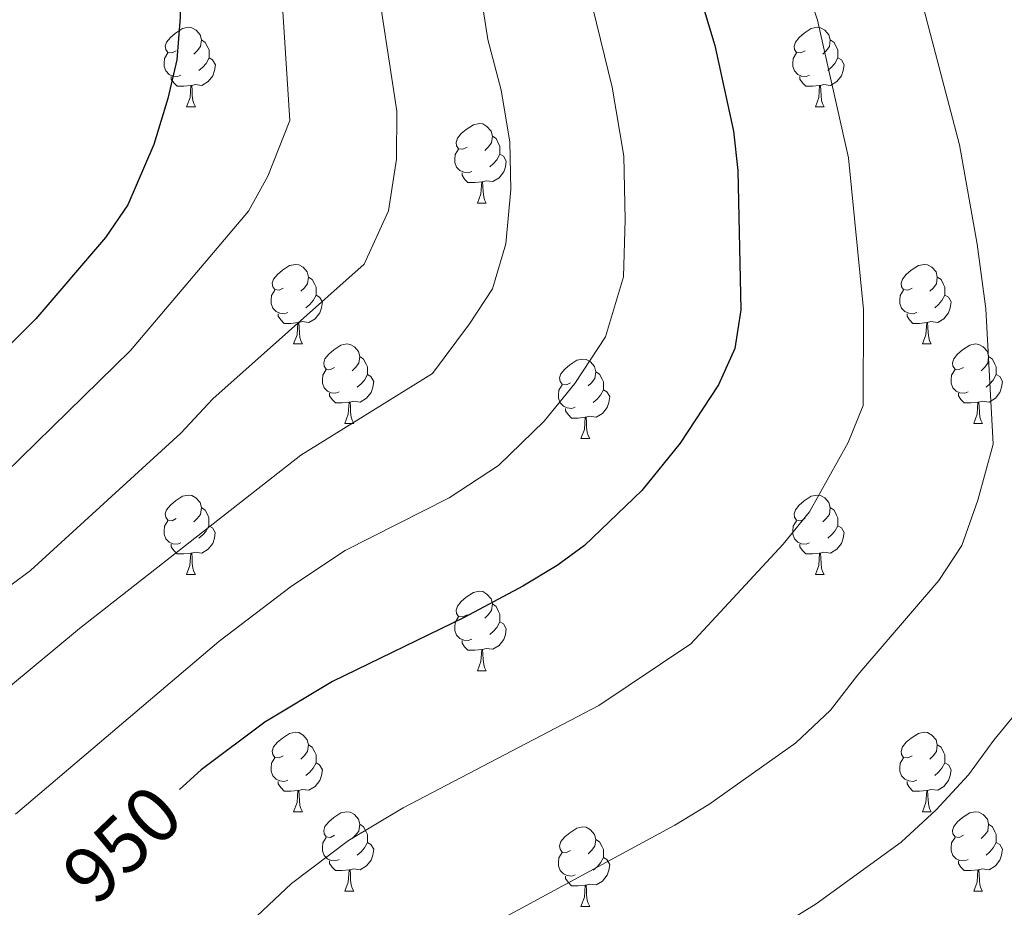
# Model space of a CAD drawing. Units: metres. Extents: x 599193 to 603692, y 4765772 to 4768808.
# Drawn here: x 600214 to 600338, y 4767585 to 4767697 of the extents above; entities that cross this region are included whole.
import ezdxf
from ezdxf.enums import TextEntityAlignment as Align

# ---------------------------------------------------------------- set-up
doc = ezdxf.new("R2010")
doc.units = ezdxf.units.M
doc.header["$MEASUREMENT"] = 0
for name, color, linetype, lineweight in [('Nivel 36', 7, 'Continuous', 0), ('Nivel 4', 7, 'Continuous', 0), ('Nivel 41', 7, 'Continuous', 0), ('Nivel 5', 7, 'Continuous', 0), ('Nivel 61', 7, 'Continuous', 0), ('Nivel 63', 7, 'Continuous', 0)]:
    doc.layers.add(name, color=color, linetype=linetype, lineweight=lineweight)
doc.styles.add('Style-Helvetica-Narrow-Oblique', font='txt')

msp = doc.modelspace()

# ---------------------------------------------------------------- linework, layer by layer
at = {"layer": 'Nivel 36', "color": 92, "linetype": 'Continuous', "lineweight": 0}
for p, q in [((600234.75, 4767686.08), (600235.88, 4767686.08)), ((600314.08, 4767686.08), (600315.2, 4767686.08)), ((600271.44, 4767673.94), (600272.57, 4767673.94)), ((600248.25, 4767656.17), (600249.38, 4767656.17)), ((600327.58, 4767656.17), (600328.71, 4767656.17)), ((600254.73, 4767646.14), (600255.85, 4767646.14)), ((600334.06, 4767646.14), (600335.18, 4767646.14)), ((600284.5, 4767644.23), (600285.63, 4767644.23)), ((600234.75, 4767627.09), (600235.88, 4767627.09)), ((600314.08, 4767627.09), (600315.2, 4767627.09)), ((600271.44, 4767614.95), (600272.57, 4767614.95)), ((600248.25, 4767597.18), (600249.38, 4767597.18)), ((600327.58, 4767597.18), (600328.71, 4767597.18)), ((600254.73, 4767587.15), (600255.85, 4767587.15)), ((600334.06, 4767587.15), (600335.18, 4767587.15)), ((600284.5, 4767585.24), (600285.62, 4767585.24))]:
    msp.add_line(p, q, dxfattribs=at)
at = {"layer": 'Nivel 36', "color": 92, "linetype": 'Continuous', "lineweight": 0, "flags": 128}
for points in [[(600233.45, 4767693.14), (600232.92, 4767692.88), (600232.39, 4767692.93), (600232.13, 4767693.3), (600232.07, 4767693.73), (600232.23, 4767694.25), (600232.71, 4767694.84), (600233.35, 4767695.37), (600234.25, 4767695.96), (600234.99, 4767696.12), (600235.42, 4767696.06), (600235.95, 4767695.75), (600236.48, 4767695.16), (600236.64, 4767694.52), (600236.53, 4767693.67), (600236.1, 4767693.14), (600235.68, 4767692.72)], [(600312.78, 4767693.14), (600312.25, 4767692.88), (600311.72, 4767692.93), (600311.45, 4767693.3), (600311.4, 4767693.73), (600311.56, 4767694.25), (600312.04, 4767694.84), (600312.67, 4767695.37), (600313.57, 4767695.96), (600314.32, 4767696.12), (600314.74, 4767696.06), (600315.27, 4767695.75), (600315.8, 4767695.16), (600315.96, 4767694.52), (600315.85, 4767693.67), (600315.43, 4767693.14), (600315.01, 4767692.72)], [(600236.64, 4767694.52), (600237.11, 4767694.21), (600237.43, 4767693.57), (600237.59, 4767693.25), (600237.59, 4767692.67), (600237.59, 4767692.24), (600237.22, 4767691.55), (600236.8, 4767691.07), (600236.32, 4767690.65)], [(600315.96, 4767694.52), (600316.44, 4767694.21), (600316.75, 4767693.57), (600316.91, 4767693.25), (600316.91, 4767692.67), (600316.91, 4767692.24), (600316.54, 4767691.55), (600316.12, 4767691.07), (600315.64, 4767690.65)], [(600234.04, 4767690.06), (600233.61, 4767689.9), (600233.03, 4767689.96), (600232.55, 4767690.17), (600232.13, 4767690.6), (600231.91, 4767691.18), (600231.91, 4767691.6), (600231.97, 4767692.19), (600232.39, 4767692.88)], [(600313.36, 4767690.06), (600312.94, 4767689.9), (600312.35, 4767689.96), (600311.88, 4767690.17), (600311.45, 4767690.6), (600311.24, 4767691.18), (600311.24, 4767691.6), (600311.29, 4767692.19), (600311.72, 4767692.88)], [(600237.59, 4767692.24), (600238.04, 4767691.99), (600238.39, 4767691.38), (600238.28, 4767690.65), (600238.07, 4767690.01), (600237.48, 4767689.27), (600236.69, 4767688.79), (600235.84, 4767688.9), (600235.41, 4767688.77)], [(600316.91, 4767692.24), (600317.37, 4767691.99), (600317.71, 4767691.38), (600317.6, 4767690.65), (600317.39, 4767690.01), (600316.81, 4767689.27), (600316.01, 4767688.79), (600315.16, 4767688.9), (600314.73, 4767688.77)], [(600235.3, 4767688.77), (600234.41, 4767688.68), (600233.56, 4767688.68), (600233.14, 4767689.11), (600232.82, 4767689.59), (600232.82, 4767689.9)], [(600314.62, 4767688.77), (600313.73, 4767688.68), (600312.89, 4767688.68), (600312.46, 4767689.11), (600312.14, 4767689.59), (600312.14, 4767689.9)], [(600234.75, 4767686.08), (600235.19, 4767687.24), (600235.3, 4767688.77), (600235.41, 4767688.77), (600235.44, 4767688.18), (600235.48, 4767687.5), (600235.55, 4767686.88), (600235.66, 4767686.48), (600235.88, 4767686.08)], [(600314.08, 4767686.08), (600314.51, 4767687.24), (600314.62, 4767688.77), (600314.73, 4767688.77), (600314.77, 4767688.18), (600314.8, 4767687.5), (600314.87, 4767686.88), (600314.99, 4767686.48), (600315.2, 4767686.08)], [(600270.14, 4767681), (600269.61, 4767680.74), (600269.08, 4767680.79), (600268.82, 4767681.16), (600268.76, 4767681.59), (600268.92, 4767682.11), (600269.4, 4767682.7), (600270.04, 4767683.23), (600270.94, 4767683.82), (600271.68, 4767683.98), (600272.11, 4767683.92), (600272.64, 4767683.61), (600273.17, 4767683.02), (600273.33, 4767682.38), (600273.22, 4767681.53), (600272.79, 4767681), (600272.37, 4767680.58)], [(600273.33, 4767682.38), (600273.8, 4767682.07), (600274.12, 4767681.43), (600274.28, 4767681.11), (600274.28, 4767680.53), (600274.28, 4767680.1), (600273.91, 4767679.41), (600273.49, 4767678.93), (600273.01, 4767678.51)], [(600270.73, 4767677.92), (600270.3, 4767677.76), (600269.72, 4767677.82), (600269.24, 4767678.03), (600268.82, 4767678.46), (600268.6, 4767679.04), (600268.6, 4767679.46), (600268.66, 4767680.05), (600269.08, 4767680.74)], [(600274.28, 4767680.1), (600274.73, 4767679.85), (600275.08, 4767679.24), (600274.97, 4767678.51), (600274.76, 4767677.87), (600274.17, 4767677.13), (600273.38, 4767676.65), (600272.53, 4767676.76), (600272.1, 4767676.63)], [(600271.99, 4767676.63), (600271.1, 4767676.54), (600270.25, 4767676.54), (600269.83, 4767676.97), (600269.51, 4767677.45), (600269.51, 4767677.76)], [(600271.44, 4767673.94), (600271.88, 4767675.1), (600271.99, 4767676.63), (600272.1, 4767676.63), (600272.13, 4767676.04), (600272.17, 4767675.36), (600272.24, 4767674.74), (600272.35, 4767674.34), (600272.57, 4767673.94)], [(600246.95, 4767663.23), (600246.42, 4767662.97), (600245.89, 4767663.02), (600245.63, 4767663.39), (600245.57, 4767663.82), (600245.73, 4767664.34), (600246.21, 4767664.93), (600246.85, 4767665.46), (600247.75, 4767666.05), (600248.49, 4767666.21), (600248.92, 4767666.15), (600249.45, 4767665.84), (600249.98, 4767665.25), (600250.14, 4767664.61), (600250.03, 4767663.76), (600249.6, 4767663.23), (600249.18, 4767662.81)], [(600326.28, 4767663.23), (600325.75, 4767662.97), (600325.22, 4767663.02), (600324.96, 4767663.39), (600324.9, 4767663.82), (600325.06, 4767664.34), (600325.54, 4767664.93), (600326.18, 4767665.46), (600327.08, 4767666.05), (600327.82, 4767666.21), (600328.25, 4767666.15), (600328.78, 4767665.84), (600329.31, 4767665.25), (600329.47, 4767664.61), (600329.36, 4767663.76), (600328.93, 4767663.23), (600328.51, 4767662.81)], [(600250.14, 4767664.61), (600250.61, 4767664.3), (600250.93, 4767663.66), (600251.09, 4767663.34), (600251.09, 4767662.76), (600251.09, 4767662.33), (600250.72, 4767661.64), (600250.3, 4767661.16), (600249.82, 4767660.74)], [(600329.47, 4767664.61), (600329.94, 4767664.3), (600330.26, 4767663.66), (600330.42, 4767663.34), (600330.42, 4767662.76), (600330.42, 4767662.33), (600330.05, 4767661.64), (600329.63, 4767661.16), (600329.15, 4767660.74)], [(600247.54, 4767660.15), (600247.11, 4767659.99), (600246.53, 4767660.05), (600246.05, 4767660.26), (600245.63, 4767660.69), (600245.41, 4767661.27), (600245.41, 4767661.69), (600245.47, 4767662.28), (600245.89, 4767662.97)], [(600251.09, 4767662.33), (600251.54, 4767662.08), (600251.89, 4767661.47), (600251.78, 4767660.74), (600251.57, 4767660.1), (600250.98, 4767659.36), (600250.19, 4767658.88), (600249.34, 4767658.99), (600248.91, 4767658.86)], [(600326.87, 4767660.15), (600326.44, 4767659.99), (600325.86, 4767660.05), (600325.38, 4767660.26), (600324.96, 4767660.69), (600324.74, 4767661.27), (600324.74, 4767661.69), (600324.8, 4767662.28), (600325.22, 4767662.97)], [(600330.42, 4767662.33), (600330.87, 4767662.08), (600331.22, 4767661.47), (600331.11, 4767660.74), (600330.9, 4767660.1), (600330.31, 4767659.36), (600329.52, 4767658.88), (600328.67, 4767658.99), (600328.24, 4767658.86)], [(600248.8, 4767658.86), (600247.91, 4767658.77), (600247.06, 4767658.77), (600246.64, 4767659.2), (600246.32, 4767659.68), (600246.32, 4767659.99)], [(600328.13, 4767658.86), (600327.24, 4767658.77), (600326.39, 4767658.77), (600325.97, 4767659.2), (600325.65, 4767659.68), (600325.65, 4767659.99)], [(600248.25, 4767656.17), (600248.69, 4767657.33), (600248.8, 4767658.86), (600248.91, 4767658.86), (600248.94, 4767658.27), (600248.98, 4767657.59), (600249.05, 4767656.97), (600249.16, 4767656.57), (600249.38, 4767656.17)], [(600327.58, 4767656.17), (600328.02, 4767657.33), (600328.13, 4767658.86), (600328.24, 4767658.86), (600328.27, 4767658.27), (600328.31, 4767657.59), (600328.38, 4767656.97), (600328.49, 4767656.57), (600328.71, 4767656.17)], [(600253.43, 4767653.2), (600252.9, 4767652.93), (600252.37, 4767652.99), (600252.1, 4767653.36), (600252.05, 4767653.78), (600252.21, 4767654.3), (600252.69, 4767654.9), (600253.32, 4767655.43), (600254.22, 4767656.01), (600254.97, 4767656.17), (600255.39, 4767656.12), (600255.92, 4767655.8), (600256.45, 4767655.22), (600256.61, 4767654.58), (600256.5, 4767653.73), (600256.08, 4767653.2), (600255.66, 4767652.77)], [(600332.76, 4767653.2), (600332.23, 4767652.93), (600331.7, 4767652.99), (600331.43, 4767653.36), (600331.38, 4767653.78), (600331.54, 4767654.3), (600332.02, 4767654.9), (600332.65, 4767655.43), (600333.55, 4767656.01), (600334.3, 4767656.17), (600334.72, 4767656.12), (600335.25, 4767655.8), (600335.78, 4767655.22), (600335.94, 4767654.58), (600335.83, 4767653.73), (600335.41, 4767653.2), (600334.99, 4767652.77)], [(600256.61, 4767654.58), (600257.09, 4767654.26), (600257.4, 4767653.62), (600257.56, 4767653.3), (600257.56, 4767652.72), (600257.56, 4767652.3), (600257.19, 4767651.61), (600256.77, 4767651.13), (600256.29, 4767650.71)], [(600335.94, 4767654.58), (600336.42, 4767654.26), (600336.73, 4767653.62), (600336.89, 4767653.3), (600336.89, 4767652.72), (600336.89, 4767652.3), (600336.52, 4767651.61), (600336.1, 4767651.13), (600335.62, 4767650.71)], [(600283.2, 4767651.29), (600282.67, 4767651.03), (600282.14, 4767651.08), (600281.88, 4767651.45), (600281.82, 4767651.88), (600281.98, 4767652.4), (600282.46, 4767652.99), (600283.1, 4767653.52), (600284, 4767654.11), (600284.74, 4767654.27), (600285.17, 4767654.21), (600285.7, 4767653.9), (600286.23, 4767653.31), (600286.39, 4767652.67), (600286.28, 4767651.82), (600285.85, 4767651.29), (600285.43, 4767650.87)], [(600254.01, 4767650.12), (600253.59, 4767649.96), (600253, 4767650.02), (600252.53, 4767650.23), (600252.1, 4767650.65), (600251.89, 4767651.24), (600251.89, 4767651.66), (600251.94, 4767652.24), (600252.37, 4767652.93)], [(600257.56, 4767652.3), (600258.02, 4767652.05), (600258.36, 4767651.43), (600258.25, 4767650.71), (600258.04, 4767650.07), (600257.46, 4767649.33), (600256.66, 4767648.85), (600255.81, 4767648.95), (600255.38, 4767648.82)], [(600286.39, 4767652.67), (600286.86, 4767652.36), (600287.18, 4767651.72), (600287.34, 4767651.4), (600287.34, 4767650.82), (600287.34, 4767650.39), (600286.97, 4767649.7), (600286.55, 4767649.22), (600286.07, 4767648.8)], [(600333.34, 4767650.12), (600332.92, 4767649.96), (600332.33, 4767650.02), (600331.86, 4767650.23), (600331.43, 4767650.65), (600331.22, 4767651.24), (600331.22, 4767651.66), (600331.27, 4767652.24), (600331.7, 4767652.93)], [(600336.89, 4767652.3), (600337.35, 4767652.05), (600337.69, 4767651.43), (600337.58, 4767650.71), (600337.37, 4767650.07), (600336.79, 4767649.33), (600335.99, 4767648.85), (600335.14, 4767648.95), (600334.71, 4767648.82)], [(600283.79, 4767648.21), (600283.36, 4767648.05), (600282.78, 4767648.11), (600282.3, 4767648.32), (600281.88, 4767648.75), (600281.66, 4767649.33), (600281.66, 4767649.75), (600281.72, 4767650.34), (600282.14, 4767651.03)], [(600255.27, 4767648.82), (600254.38, 4767648.74), (600253.54, 4767648.74), (600253.11, 4767649.17), (600252.79, 4767649.64), (600252.79, 4767649.96)], [(600287.34, 4767650.39), (600287.79, 4767650.14), (600288.14, 4767649.53), (600288.03, 4767648.8), (600287.82, 4767648.16), (600287.23, 4767647.42), (600286.44, 4767646.94), (600285.59, 4767647.05), (600285.16, 4767646.92)], [(600334.6, 4767648.82), (600333.71, 4767648.74), (600332.87, 4767648.74), (600332.44, 4767649.17), (600332.12, 4767649.64), (600332.12, 4767649.96)], [(600254.73, 4767646.14), (600255.16, 4767647.3), (600255.27, 4767648.82), (600255.38, 4767648.82), (600255.42, 4767648.24), (600255.45, 4767647.55), (600255.52, 4767646.94), (600255.64, 4767646.54), (600255.85, 4767646.14)], [(600334.06, 4767646.14), (600334.49, 4767647.3), (600334.6, 4767648.82), (600334.71, 4767648.82), (600334.75, 4767648.24), (600334.78, 4767647.55), (600334.85, 4767646.94), (600334.97, 4767646.54), (600335.18, 4767646.14)], [(600285.05, 4767646.92), (600284.16, 4767646.83), (600283.31, 4767646.83), (600282.89, 4767647.26), (600282.57, 4767647.74), (600282.57, 4767648.05)], [(600284.5, 4767644.23), (600284.94, 4767645.39), (600285.05, 4767646.92), (600285.16, 4767646.92), (600285.19, 4767646.33), (600285.23, 4767645.65), (600285.3, 4767645.03), (600285.41, 4767644.63), (600285.63, 4767644.23)], [(600233.45, 4767634.15), (600232.92, 4767633.88), (600232.39, 4767633.94), (600232.12, 4767634.31), (600232.07, 4767634.73), (600232.23, 4767635.25), (600232.71, 4767635.85), (600233.34, 4767636.38), (600234.24, 4767636.96), (600234.99, 4767637.12), (600235.42, 4767637.07), (600235.94, 4767636.75), (600236.48, 4767636.17), (600236.64, 4767635.53), (600236.52, 4767634.68), (600236.1, 4767634.15), (600235.68, 4767633.72)], [(600312.78, 4767634.15), (600312.25, 4767633.88), (600311.72, 4767633.94), (600311.45, 4767634.31), (600311.4, 4767634.73), (600311.56, 4767635.25), (600312.04, 4767635.85), (600312.67, 4767636.38), (600313.57, 4767636.96), (600314.32, 4767637.12), (600314.74, 4767637.07), (600315.27, 4767636.75), (600315.8, 4767636.17), (600315.96, 4767635.53), (600315.85, 4767634.68), (600315.43, 4767634.15), (600315.01, 4767633.72)], [(600236.64, 4767635.53), (600237.11, 4767635.21), (600237.42, 4767634.57), (600237.58, 4767634.25), (600237.58, 4767633.67), (600237.58, 4767633.25), (600237.22, 4767632.56), (600236.8, 4767632.08), (600236.32, 4767631.66)], [(600315.96, 4767635.53), (600316.44, 4767635.21), (600316.75, 4767634.57), (600316.91, 4767634.25), (600316.91, 4767633.67), (600316.91, 4767633.25), (600316.54, 4767632.56), (600316.12, 4767632.08), (600315.64, 4767631.66)], [(600234.04, 4767631.07), (600233.61, 4767630.91), (600233.02, 4767630.97), (600232.55, 4767631.18), (600232.12, 4767631.6), (600231.91, 4767632.19), (600231.91, 4767632.61), (600231.96, 4767633.19), (600232.39, 4767633.88)], [(600237.58, 4767633.25), (600238.04, 4767633), (600238.38, 4767632.38), (600238.28, 4767631.66), (600238.06, 4767631.02), (600237.48, 4767630.28), (600236.68, 4767629.8), (600235.84, 4767629.9), (600235.4, 4767629.77)], [(600313.36, 4767631.07), (600312.94, 4767630.91), (600312.35, 4767630.97), (600311.88, 4767631.18), (600311.45, 4767631.6), (600311.24, 4767632.19), (600311.24, 4767632.61), (600311.29, 4767633.19), (600311.72, 4767633.88)], [(600316.91, 4767633.25), (600317.37, 4767633), (600317.71, 4767632.38), (600317.6, 4767631.66), (600317.39, 4767631.02), (600316.81, 4767630.28), (600316.01, 4767629.8), (600315.16, 4767629.9), (600314.73, 4767629.77)], [(600235.3, 4767629.77), (600234.4, 4767629.69), (600233.56, 4767629.69), (600233.14, 4767630.12), (600232.82, 4767630.59), (600232.82, 4767630.91)], [(600314.62, 4767629.77), (600313.73, 4767629.69), (600312.89, 4767629.69), (600312.46, 4767630.12), (600312.14, 4767630.59), (600312.14, 4767630.91)], [(600234.75, 4767627.09), (600235.18, 4767628.25), (600235.3, 4767629.77), (600235.4, 4767629.77), (600235.44, 4767629.19), (600235.48, 4767628.5), (600235.54, 4767627.89), (600235.66, 4767627.49), (600235.88, 4767627.09)], [(600314.08, 4767627.09), (600314.51, 4767628.25), (600314.62, 4767629.77), (600314.73, 4767629.77), (600314.77, 4767629.19), (600314.8, 4767628.5), (600314.87, 4767627.89), (600314.99, 4767627.49), (600315.2, 4767627.09)], [(600270.14, 4767622.01), (600269.61, 4767621.74), (600269.08, 4767621.8), (600268.82, 4767622.17), (600268.76, 4767622.59), (600268.92, 4767623.11), (600269.4, 4767623.71), (600270.04, 4767624.24), (600270.94, 4767624.82), (600271.68, 4767624.98), (600272.11, 4767624.93), (600272.64, 4767624.61), (600273.17, 4767624.03), (600273.33, 4767623.39), (600273.22, 4767622.54), (600272.79, 4767622.01), (600272.37, 4767621.58)], [(600273.33, 4767623.39), (600273.8, 4767623.07), (600274.12, 4767622.43), (600274.28, 4767622.11), (600274.28, 4767621.53), (600274.28, 4767621.11), (600273.91, 4767620.42), (600273.49, 4767619.94), (600273.01, 4767619.52)], [(600270.73, 4767618.93), (600270.3, 4767618.77), (600269.72, 4767618.83), (600269.24, 4767619.04), (600268.82, 4767619.46), (600268.6, 4767620.05), (600268.6, 4767620.47), (600268.66, 4767621.05), (600269.08, 4767621.74)], [(600274.28, 4767621.11), (600274.73, 4767620.86), (600275.08, 4767620.24), (600274.97, 4767619.52), (600274.76, 4767618.88), (600274.17, 4767618.14), (600273.38, 4767617.66), (600272.53, 4767617.76), (600272.1, 4767617.63)], [(600271.99, 4767617.63), (600271.1, 4767617.55), (600270.25, 4767617.55), (600269.83, 4767617.98), (600269.51, 4767618.45), (600269.51, 4767618.77)], [(600271.44, 4767614.95), (600271.88, 4767616.11), (600271.99, 4767617.63), (600272.1, 4767617.63), (600272.13, 4767617.05), (600272.17, 4767616.36), (600272.24, 4767615.75), (600272.35, 4767615.35), (600272.57, 4767614.95)], [(600246.95, 4767604.24), (600246.42, 4767603.97), (600245.89, 4767604.03), (600245.63, 4767604.4), (600245.57, 4767604.83), (600245.73, 4767605.35), (600246.21, 4767605.94), (600246.85, 4767606.47), (600247.75, 4767607.05), (600248.49, 4767607.21), (600248.92, 4767607.16), (600249.45, 4767606.85), (600249.98, 4767606.26), (600250.14, 4767605.62), (600250.03, 4767604.77), (600249.6, 4767604.24), (600249.18, 4767603.81)], [(600326.28, 4767604.24), (600325.75, 4767603.97), (600325.22, 4767604.03), (600324.96, 4767604.4), (600324.9, 4767604.83), (600325.06, 4767605.35), (600325.54, 4767605.94), (600326.18, 4767606.47), (600327.08, 4767607.05), (600327.82, 4767607.21), (600328.25, 4767607.16), (600328.78, 4767606.85), (600329.31, 4767606.26), (600329.47, 4767605.62), (600329.36, 4767604.77), (600328.93, 4767604.24), (600328.51, 4767603.81)], [(600250.14, 4767605.62), (600250.61, 4767605.31), (600250.93, 4767604.67), (600251.09, 4767604.35), (600251.09, 4767603.77), (600251.09, 4767603.34), (600250.72, 4767602.65), (600250.3, 4767602.17), (600249.82, 4767601.75)], [(600329.47, 4767605.62), (600329.94, 4767605.31), (600330.26, 4767604.67), (600330.42, 4767604.35), (600330.42, 4767603.77), (600330.42, 4767603.34), (600330.05, 4767602.65), (600329.63, 4767602.17), (600329.15, 4767601.75)], [(600247.54, 4767601.16), (600247.11, 4767601), (600246.53, 4767601.06), (600246.05, 4767601.27), (600245.63, 4767601.69), (600245.41, 4767602.28), (600245.41, 4767602.7), (600245.47, 4767603.29), (600245.89, 4767603.97)], [(600326.87, 4767601.16), (600326.44, 4767601), (600325.86, 4767601.06), (600325.38, 4767601.27), (600324.96, 4767601.69), (600324.74, 4767602.28), (600324.74, 4767602.7), (600324.8, 4767603.29), (600325.22, 4767603.97)], [(600251.09, 4767603.34), (600251.54, 4767603.09), (600251.89, 4767602.47), (600251.78, 4767601.75), (600251.57, 4767601.11), (600250.98, 4767600.37), (600250.19, 4767599.89), (600249.34, 4767599.99), (600248.91, 4767599.87)], [(600330.42, 4767603.34), (600330.87, 4767603.09), (600331.22, 4767602.47), (600331.11, 4767601.75), (600330.9, 4767601.11), (600330.31, 4767600.37), (600329.52, 4767599.89), (600328.67, 4767599.99), (600328.24, 4767599.87)], [(600248.8, 4767599.87), (600247.91, 4767599.78), (600247.06, 4767599.78), (600246.64, 4767600.21), (600246.32, 4767600.69), (600246.32, 4767601)], [(600328.13, 4767599.87), (600327.24, 4767599.78), (600326.39, 4767599.78), (600325.97, 4767600.21), (600325.65, 4767600.69), (600325.65, 4767601)], [(600248.25, 4767597.18), (600248.69, 4767598.34), (600248.8, 4767599.87), (600248.91, 4767599.87), (600248.94, 4767599.28), (600248.98, 4767598.59), (600249.05, 4767597.98), (600249.16, 4767597.58), (600249.38, 4767597.18)], [(600327.58, 4767597.18), (600328.02, 4767598.34), (600328.13, 4767599.87), (600328.24, 4767599.87), (600328.27, 4767599.28), (600328.31, 4767598.59), (600328.38, 4767597.98), (600328.49, 4767597.58), (600328.71, 4767597.18)], [(600253.43, 4767594.21), (600252.9, 4767593.94), (600252.37, 4767593.99), (600252.1, 4767594.37), (600252.05, 4767594.79), (600252.21, 4767595.31), (600252.69, 4767595.91), (600253.32, 4767596.43), (600254.22, 4767597.02), (600254.97, 4767597.18), (600255.39, 4767597.13), (600255.92, 4767596.81), (600256.45, 4767596.23), (600256.61, 4767595.59), (600256.5, 4767594.73), (600256.08, 4767594.21), (600255.66, 4767593.78)], [(600332.76, 4767594.21), (600332.23, 4767593.94), (600331.7, 4767593.99), (600331.43, 4767594.37), (600331.38, 4767594.79), (600331.54, 4767595.31), (600332.02, 4767595.91), (600332.65, 4767596.43), (600333.55, 4767597.02), (600334.3, 4767597.18), (600334.72, 4767597.13), (600335.25, 4767596.81), (600335.78, 4767596.23), (600335.94, 4767595.59), (600335.83, 4767594.73), (600335.41, 4767594.21), (600334.99, 4767593.78)], [(600256.61, 4767595.59), (600257.09, 4767595.27), (600257.4, 4767594.63), (600257.56, 4767594.31), (600257.56, 4767593.73), (600257.56, 4767593.31), (600257.19, 4767592.61), (600256.77, 4767592.13), (600256.29, 4767591.71)], [(600283.2, 4767592.3), (600282.67, 4767592.03), (600282.14, 4767592.09), (600281.88, 4767592.46), (600281.82, 4767592.89), (600281.98, 4767593.41), (600282.46, 4767594), (600283.1, 4767594.53), (600284, 4767595.11), (600284.74, 4767595.27), (600285.16, 4767595.22), (600285.7, 4767594.91), (600286.22, 4767594.32), (600286.38, 4767593.68), (600286.28, 4767592.83), (600285.85, 4767592.3), (600285.43, 4767591.87)], [(600335.94, 4767595.59), (600336.42, 4767595.27), (600336.73, 4767594.63), (600336.89, 4767594.31), (600336.89, 4767593.73), (600336.89, 4767593.31), (600336.52, 4767592.61), (600336.1, 4767592.13), (600335.62, 4767591.71)], [(600254.01, 4767591.13), (600253.59, 4767590.97), (600253, 4767591.03), (600252.53, 4767591.23), (600252.1, 4767591.66), (600251.89, 4767592.25), (600251.89, 4767592.67), (600251.94, 4767593.25), (600252.37, 4767593.94)], [(600286.38, 4767593.68), (600286.86, 4767593.37), (600287.18, 4767592.73), (600287.34, 4767592.41), (600287.34, 4767591.83), (600287.34, 4767591.4), (600286.96, 4767590.71), (600286.54, 4767590.23), (600286.06, 4767589.81)], [(600333.34, 4767591.13), (600332.92, 4767590.97), (600332.33, 4767591.03), (600331.86, 4767591.23), (600331.43, 4767591.66), (600331.22, 4767592.25), (600331.22, 4767592.67), (600331.27, 4767593.25), (600331.7, 4767593.94)], [(600257.56, 4767593.31), (600258.02, 4767593.05), (600258.36, 4767592.44), (600258.25, 4767591.71), (600258.04, 4767591.07), (600257.46, 4767590.33), (600256.66, 4767589.85), (600255.81, 4767589.96), (600255.38, 4767589.83)], [(600336.89, 4767593.31), (600337.35, 4767593.05), (600337.69, 4767592.44), (600337.58, 4767591.71), (600337.37, 4767591.07), (600336.79, 4767590.33), (600335.99, 4767589.85), (600335.14, 4767589.96), (600334.71, 4767589.83)], [(600255.27, 4767589.83), (600254.38, 4767589.75), (600253.54, 4767589.75), (600253.11, 4767590.17), (600252.79, 4767590.65), (600252.79, 4767590.97)], [(600283.78, 4767589.22), (600283.36, 4767589.06), (600282.78, 4767589.12), (600282.3, 4767589.33), (600281.88, 4767589.75), (600281.66, 4767590.34), (600281.66, 4767590.76), (600281.72, 4767591.35), (600282.14, 4767592.03)], [(600287.34, 4767591.4), (600287.79, 4767591.15), (600288.14, 4767590.53), (600288.02, 4767589.81), (600287.82, 4767589.17), (600287.23, 4767588.43), (600286.44, 4767587.95), (600285.58, 4767588.05), (600285.16, 4767587.93)], [(600334.6, 4767589.83), (600333.71, 4767589.75), (600332.86, 4767589.75), (600332.44, 4767590.17), (600332.12, 4767590.65), (600332.12, 4767590.97)], [(600254.73, 4767587.15), (600255.16, 4767588.31), (600255.27, 4767589.83), (600255.38, 4767589.83), (600255.42, 4767589.25), (600255.45, 4767588.56), (600255.52, 4767587.95), (600255.64, 4767587.55), (600255.85, 4767587.15)], [(600334.06, 4767587.15), (600334.49, 4767588.31), (600334.6, 4767589.83), (600334.71, 4767589.83), (600334.75, 4767589.25), (600334.78, 4767588.56), (600334.85, 4767587.95), (600334.96, 4767587.55), (600335.18, 4767587.15)], [(600285.04, 4767587.93), (600284.16, 4767587.84), (600283.31, 4767587.84), (600282.88, 4767588.27), (600282.56, 4767588.75), (600282.56, 4767589.06)], [(600284.5, 4767585.24), (600284.94, 4767586.4), (600285.04, 4767587.93), (600285.16, 4767587.93), (600285.19, 4767587.34), (600285.22, 4767586.65), (600285.3, 4767586.04), (600285.41, 4767585.64), (600285.62, 4767585.24)]]:
    msp.add_lwpolyline(points, dxfattribs=at)
at = {"layer": 'Nivel 4', "color": 36, "linetype": 'Continuous', "lineweight": 30, "flags": 128}
for points, elevation in [([(600094.07, 4767890.49), (600103.31, 4767880.94), (600112.32, 4767869.74), (600123.68, 4767853.25), (600129.83, 4767845.5), (600171.69, 4767800.32), (600188.1, 4767784.8), (600201.44, 4767769.9), (600210.08, 4767758.94), (600216.56, 4767749.77), (600221.9, 4767740.44), (600226, 4767731.3), (600227.66, 4767726.59), (600232.8, 4767708.7), (600233.86, 4767702.81), (600233.93, 4767697.41), (600233.51, 4767691.99), (600232.4, 4767687.12), (600230.62, 4767681.31), (600227.35, 4767673.73), (600224.54, 4767669.59), (600215.73, 4767659.33), (600200.69, 4767644.4), (600200.52, 4767644.28)], 975), ([(600210.78, 4767818.14), (600234.59, 4767801.12), (600238.11, 4767797.53), (600244.65, 4767789.96), (600280.8, 4767744.52), (600286.35, 4767736.19), (600290.56, 4767728.1), (600293.93, 4767718.68), (600301.4, 4767693.8), (600303.77, 4767683.02), (600304.31, 4767678.04), (600304.68, 4767660.46), (600303.91, 4767655.61), (600301.85, 4767651.02), (600297.03, 4767643.65), (600292.19, 4767637.69), (600284.96, 4767630.75), (600281.5, 4767628.22), (600277.19, 4767625.64), (600269.78, 4767621.68), (600253.17, 4767613.61), (600244.61, 4767608.47), (600236.59, 4767602.46), (600233.87, 4767599.99)], 950)]:
    msp.add_lwpolyline(points, dxfattribs=dict(at, elevation=elevation))
at = {"layer": 'Nivel 5', "color": 36, "linetype": 'Continuous', "lineweight": 0, "flags": 128}
for points, elevation in [([(600197.32, 4767855.11), (600218.21, 4767840.73), (600247.03, 4767822.71), (600256.01, 4767816.42), (600262.27, 4767811.53), (600277.18, 4767798.44), (600289.68, 4767785.56), (600309.36, 4767764.19), (600319.04, 4767751.43), (600322.42, 4767745.71), (600329.98, 4767729.85), (600335.66, 4767715.97), (600340.26, 4767703.41), (600347.14, 4767680.04), (600352.34, 4767654.18), (600352.8, 4767637.51), (600349.2, 4767622.37), (600346.01, 4767617.68), (600336.61, 4767606.21), (600333.41, 4767601.81), (600329.32, 4767597.41), (600324.89, 4767593.34), (600314.18, 4767585.55), (600305.92, 4767580.43)], 935), ([(600210.64, 4767827.83), (600238.73, 4767808.32), (600244.07, 4767803.83), (600248.34, 4767799.67), (600261.72, 4767784.96), (600290.32, 4767751.08), (600296.04, 4767742.87), (600301.18, 4767733.97), (600305.94, 4767722.4), (600314.35, 4767697), (600318.28, 4767679.66), (600320.14, 4767660.52), (600320.12, 4767648.4), (600318.23, 4767643.76), (600313.35, 4767634.99), (600310.04, 4767630.91), (600298.36, 4767618.37), (600286.77, 4767610.57), (600262.06, 4767597.67), (600255.2, 4767593.55), (600248.01, 4767588.13), (600240.02, 4767580.61)], 945), ([(600209.78, 4767610.78), (600221.24, 4767620.3), (600249.18, 4767642.16), (600265.77, 4767652.45), (600270.46, 4767658.71), (600273.36, 4767663.14), (600275.05, 4767668.8), (600275.67, 4767675.67), (600275.54, 4767681.67), (600274.44, 4767688.2), (600272.77, 4767694.56), (600270.79, 4767707.3), (600267.46, 4767720.34), (600263.26, 4767727.69), (600260.64, 4767733.51), (600255.21, 4767741.56), (600250.26, 4767750.06), (600244.89, 4767758.41), (600239.01, 4767766.84), (600230.82, 4767777.55), (600221.33, 4767788.63), (600216.8, 4767791.87), (600185.86, 4767818.7)], 960), ([(600213.18, 4767596.88), (600238.83, 4767618.64), (600248.01, 4767625.63), (600254.75, 4767630.11), (600267.88, 4767636.77), (600274.09, 4767640.86), (600279.87, 4767646.42), (600283.74, 4767651.18), (600287.6, 4767657.08), (600289.87, 4767664.63), (600290.09, 4767671.86), (600289.92, 4767679.86), (600288.46, 4767688.56), (600283.08, 4767710.6), (600279.01, 4767724.22), (600270.72, 4767739.01), (600252.55, 4767764.41), (600237.73, 4767783.76), (600227.96, 4767794.88), (600221.93, 4767799.19), (600206.25, 4767811.47)], 955), ([(600210.06, 4767623.88), (600215.05, 4767627.62), (600234.04, 4767644.92), (600238.05, 4767649.26), (600257.18, 4767666.25), (600260.24, 4767672.97), (600261.25, 4767679.49), (600261.3, 4767685.53), (600258.46, 4767703.99), (600255.91, 4767716.46), (600253.11, 4767721.36), (600250.57, 4767728), (600246.49, 4767734.97), (600242.17, 4767743.81), (600237.23, 4767752.42), (600231.53, 4767761.15), (600223.91, 4767771.35), (600217.96, 4767778.6), (600197.17, 4767798.14)], 965), ([(600207.87, 4767636.01), (600227.66, 4767655.35), (600242.56, 4767672.92), (600245.01, 4767677.32), (600247.77, 4767684.37), (600246.74, 4767700.74), (600245.54, 4767706.93), (600240.5, 4767722.49), (600237.76, 4767728.38), (600234.09, 4767737.56), (600229.56, 4767746.43), (600224.04, 4767755.46), (600216.99, 4767765.14), (600211.25, 4767772.29)], 970), ([(600327.3, 4767700.21), (600332.25, 4767681.28), (600334.49, 4767668.77), (600335.61, 4767660.59), (600336.5, 4767643.54), (600334.6, 4767636.49), (600332.58, 4767630.76), (600329.68, 4767626.34), (600319.44, 4767614.44), (600315.99, 4767609.98), (600311.62, 4767605.86), (600300.64, 4767598.07), (600296.35, 4767595.5), (600270.94, 4767581.72)], 940)]:
    msp.add_lwpolyline(points, dxfattribs=dict(at, elevation=elevation))
at = {"layer": 'Nivel 61', "color": 250, "linetype": 'Continuous', "lineweight": 0}
msp.add_3dface([(600119.17, 4766179.08, 920), (600085.24, 4768492.61, 857.81), (603478.1, 4768543.16, 840), (603513.17, 4766229.61, 791.8)], dxfattribs=at)
at = {"layer": 'Nivel 63', "color": 7, "linetype": 'Continuous', "lineweight": 0}
msp.add_3dface([(599237.16, 4765772.06), (599192.99, 4768741.73), (603647.56, 4768808.06), (603691.71, 4765838.39)], dxfattribs=at)

# ---------------------------------------------------------------- texts
at = {"layer": 'Nivel 41', "color": 27, "linetype": 'Continuous', "lineweight": 0, "style": 'Style-Helvetica-Narrow-Oblique'}
msp.add_text('950', height=7, rotation=43.7649, dxfattribs=at).set_placement((600226.62, 4767593.09, 950), align=Align.MIDDLE_CENTER)

doc.saveas('drawing.dxf')
